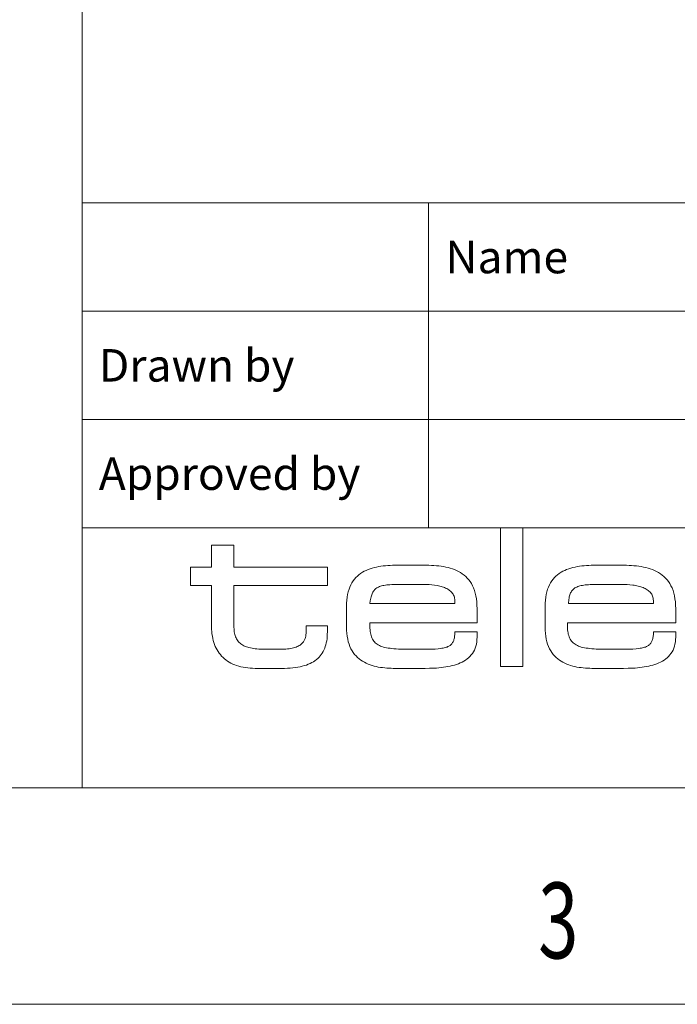
# Model space of a CAD drawing. Units: millimetres. Extents: x 0 to 841, y 0 to 594.
# Drawn here: x 658 to 688, y 0 to 45 of the extents above; entities that cross this region are included whole.
import ezdxf
from ezdxf.lldxf.tags import DXFTag

# ---------------------------------------------------------------- set-up
doc = ezdxf.new("R2010")
doc.units = ezdxf.units.MM
doc.header["$LTSCALE"] = 0.2
doc.layers.add('1', color=7, linetype='Continuous', true_color=0xffffff)
doc.layers.add('256', color=7, linetype='Continuous', true_color=0xffffff)
doc.styles.add('Arial Unicode MS', font='txt')
doc.styles.add('blockfont', font='simplex.shx')
tags = doc.linetypes.add('DASHDOT', pattern=[70, 31, -13, 13, -13]).pattern_tags.tags
tags[10:11] = [DXFTag(74, 4), DXFTag(75, 0), DXFTag(340, '0'), DXFTag(46, 0.0), DXFTag(50, 0.0), DXFTag(44, 0.0), DXFTag(45, 0.0)]
tags[8:9] = [DXFTag(74, 4), DXFTag(75, 0), DXFTag(340, '0'), DXFTag(46, 0.0), DXFTag(50, 0.0), DXFTag(44, 0.0), DXFTag(45, 0.0)]
tags[6:7] = [DXFTag(74, 4), DXFTag(75, 0), DXFTag(340, '0'), DXFTag(46, 0.0), DXFTag(50, 0.0), DXFTag(44, 0.0), DXFTag(45, 0.0)]
tags[4:5] = [DXFTag(74, 4), DXFTag(75, 0), DXFTag(340, '0'), DXFTag(46, 0.0), DXFTag(50, 0.0), DXFTag(44, 0.0), DXFTag(45, 0.0)]

# ---------------------------------------------------------------- blocks, each defined once
blk = doc.blocks.new('TabularNote4')
at = {"layer": '256', "color": 163, "linetype": 'Continuous', "lineweight": 18}
for p, q in [((661, 47), (661, 37)), ((661, 37), (677, 37)), ((661, 37), (661, 32)), ((677, 37), (690, 37)), ((677, 37), (677, 32)), ((661, 32), (677, 32)), ((661, 32), (661, 27)), ((677, 32), (690, 32)), ((677, 32), (677, 27)), ((661, 27), (677, 27)), ((661, 27), (661, 22)), ((677, 27), (690, 27)), ((677, 27), (677, 22)), ((661, 22), (677, 22)), ((661, 22), (661, 16)), ((677, 22), (690, 22)), ((661, 16), (661, 10)), ((661, 10), (677, 10)), ((677, 10), (690, 10))]:
    blk.add_line(p, q, dxfattribs=at)
at = {"layer": '1', "color": 1, "linetype": 'Continuous', "lineweight": 13, "char_height": 1.5, "attachment_point": 4, "line_spacing_factor": 1.069626, "style": 'Arial Unicode MS'}
for s, insert in [('\\W1.0000;Name', (677.775, 34.5)), ('\\W1.0000;\\H1.50;Drawn by\\H1.50;', (661.775, 29.5)), ('\\W1.0000;Approved by', (661.775, 24.5))]:
    blk.add_mtext(s, dxfattribs=dict(at, insert=insert))

msp = doc.modelspace()

# ---------------------------------------------------------------- linework, layer by layer
at = {"layer": '256', "color": 3, "linetype": 'Continuous', "lineweight": 18}
for p, q in [((680.314, 22), (680.314, 21.859)), ((680.463, 22), (680.314, 22)), ((680.314, 21.859), (680.314, 15.744)), ((681.197, 22), (680.463, 22)), ((681.342, 22), (681.197, 22)), ((681.342, 21.859), (681.342, 22)), ((681.342, 15.744), (681.342, 21.859)), ((666.98, 21.205), (666.98, 21.125)), ((666.983, 21.205), (666.98, 21.205)), ((666.98, 21.125), (666.98, 21.085)), ((666.98, 21.085), (666.98, 21.07)), ((666.98, 21.07), (666.98, 21.067)), ((666.98, 21.067), (666.98, 20.772)), ((666.999, 21.205), (666.983, 21.205)), ((667.041, 21.205), (666.999, 21.205)), ((667.128, 21.205), (667.041, 21.205)), ((667.138, 21.205), (667.128, 21.205)), ((667.167, 21.205), (667.138, 21.205)), ((667.218, 21.205), (667.167, 21.205)), ((667.305, 21.205), (667.218, 21.205)), ((667.438, 21.205), (667.305, 21.205)), ((667.621, 21.205), (667.438, 21.205)), ((667.863, 21.205), (667.621, 21.205)), ((667.866, 21.205), (667.863, 21.205)), ((667.882, 21.205), (667.866, 21.205)), ((667.924, 21.205), (667.882, 21.205)), ((668.011, 21.205), (667.924, 21.205)), ((668.011, 21.19), (668.011, 21.205)), ((668.011, 21.147), (668.011, 21.19)), ((668.011, 21.067), (668.011, 21.147)), ((668.011, 21.064), (668.011, 21.067)), ((668.011, 21.052), (668.011, 21.064)), ((668.011, 21.021), (668.011, 21.052)), ((668.011, 20.956), (668.011, 21.021)), ((668.011, 20.849), (668.011, 20.956)), ((666.98, 20.772), (666.98, 20.554)), ((666.98, 20.554), (666.98, 20.395)), ((668.011, 20.692), (668.011, 20.849)), ((668.011, 20.471), (668.011, 20.692)), ((668.011, 20.18), (668.011, 20.471)), ((666, 20.18), (666, 20.097)), ((666.003, 20.18), (666, 20.18)), ((666, 20.097), (666, 20.057)), ((666, 20.057), (666, 20.042)), ((666, 20.042), (666, 20.039)), ((666, 20.039), (666, 19.854)), ((666.019, 20.18), (666.003, 20.18)), ((666.061, 20.18), (666.019, 20.18)), ((666.148, 20.18), (666.061, 20.18)), ((666.161, 20.18), (666.148, 20.18)), ((666.19, 20.18), (666.161, 20.18)), ((666.251, 20.18), (666.19, 20.18)), ((666.351, 20.18), (666.251, 20.18)), ((666.5, 20.18), (666.351, 20.18)), ((666.706, 20.18), (666.5, 20.18)), ((666.98, 20.18), (666.706, 20.18)), ((666.98, 20.395), (666.98, 20.29)), ((666.98, 20.29), (666.98, 20.226)), ((666.98, 20.226), (666.98, 20.192)), ((666.98, 20.192), (666.98, 20.18)), ((668.018, 20.18), (668.011, 20.18)), ((668.037, 20.18), (668.018, 20.18)), ((668.076, 20.18), (668.037, 20.18)), ((668.14, 20.18), (668.076, 20.18)), ((668.237, 20.18), (668.14, 20.18)), ((668.372, 20.18), (668.237, 20.18)), ((668.55, 20.18), (668.372, 20.18)), ((668.778, 20.18), (668.55, 20.18)), ((669.062, 20.18), (668.778, 20.18)), ((669.41, 20.18), (669.062, 20.18)), ((669.829, 20.18), (669.41, 20.18)), ((670.322, 20.18), (669.829, 20.18)), ((670.899, 20.18), (670.322, 20.18)), ((671.563, 20.18), (670.899, 20.18)), ((672.324, 20.18), (671.563, 20.18)), ((672.324, 20.177), (672.324, 20.18)), ((672.324, 20.168), (672.324, 20.177)), ((672.324, 20.134), (672.324, 20.168)), ((672.324, 20.075), (672.324, 20.134)), ((672.324, 19.974), (672.324, 20.075)), ((674.113, 20.036), (674.026, 19.993)), ((674.203, 20.075), (674.113, 20.036)), ((674.297, 20.109), (674.203, 20.075)), ((674.393, 20.14), (674.297, 20.109)), ((674.493, 20.168), (674.393, 20.14)), ((674.593, 20.189), (674.493, 20.168)), ((674.696, 20.211), (674.593, 20.189)), ((674.799, 20.226), (674.696, 20.211)), ((674.906, 20.241), (674.799, 20.226)), ((675.012, 20.25), (674.906, 20.241)), ((675.122, 20.26), (675.012, 20.25)), ((675.228, 20.266), (675.122, 20.26)), ((675.338, 20.269), (675.228, 20.266)), ((675.45, 20.272), (675.338, 20.269)), ((675.56, 20.272), (675.45, 20.272)), ((675.563, 20.272), (675.56, 20.272)), ((675.579, 20.272), (675.563, 20.272)), ((675.625, 20.272), (675.579, 20.272)), ((675.712, 20.272), (675.625, 20.272)), ((675.86, 20.272), (675.712, 20.272)), ((676.076, 20.272), (675.86, 20.272)), ((676.379, 20.272), (676.076, 20.272)), ((676.785, 20.272), (676.379, 20.272)), ((676.901, 20.272), (676.785, 20.272)), ((677.014, 20.269), (676.901, 20.272)), ((677.13, 20.266), (677.014, 20.269)), ((677.243, 20.26), (677.13, 20.266)), ((677.355, 20.25), (677.243, 20.26)), ((677.465, 20.238), (677.355, 20.25)), ((677.578, 20.226), (677.465, 20.238)), ((677.684, 20.207), (677.578, 20.226)), ((677.791, 20.189), (677.684, 20.207)), ((677.897, 20.164), (677.791, 20.189)), ((678, 20.137), (677.897, 20.164)), ((678.1, 20.106), (678, 20.137)), ((678.197, 20.069), (678.1, 20.106)), ((678.29, 20.029), (678.197, 20.069)), ((678.384, 19.983), (678.29, 20.029)), ((683.28, 20.036), (683.193, 19.993)), ((683.37, 20.075), (683.28, 20.036)), ((683.463, 20.109), (683.37, 20.075)), ((683.56, 20.14), (683.463, 20.109)), ((683.66, 20.168), (683.56, 20.14)), ((683.76, 20.189), (683.66, 20.168)), ((683.863, 20.211), (683.76, 20.189)), ((683.966, 20.226), (683.863, 20.211)), ((684.073, 20.241), (683.966, 20.226)), ((684.179, 20.25), (684.073, 20.241)), ((684.289, 20.26), (684.179, 20.25)), ((684.395, 20.266), (684.289, 20.26)), ((684.504, 20.269), (684.395, 20.266)), ((684.617, 20.272), (684.504, 20.269)), ((684.727, 20.272), (684.617, 20.272)), ((684.73, 20.272), (684.727, 20.272)), ((684.746, 20.272), (684.73, 20.272)), ((684.788, 20.272), (684.746, 20.272)), ((684.875, 20.272), (684.788, 20.272)), ((685.014, 20.272), (684.875, 20.272)), ((685.223, 20.272), (685.014, 20.272)), ((685.513, 20.272), (685.223, 20.272)), ((685.903, 20.272), (685.513, 20.272)), ((686.019, 20.272), (685.903, 20.272)), ((686.132, 20.269), (686.019, 20.272)), ((686.248, 20.266), (686.132, 20.269)), ((686.361, 20.26), (686.248, 20.266)), ((686.477, 20.25), (686.361, 20.26)), ((686.59, 20.238), (686.477, 20.25)), ((686.699, 20.226), (686.59, 20.238)), ((686.809, 20.207), (686.699, 20.226)), ((686.919, 20.189), (686.809, 20.207)), ((687.025, 20.164), (686.919, 20.189)), ((687.131, 20.137), (687.025, 20.164)), ((687.231, 20.106), (687.131, 20.137)), ((687.331, 20.069), (687.231, 20.106)), ((687.428, 20.029), (687.331, 20.069)), ((687.521, 19.983), (687.428, 20.029)), ((666, 19.854), (666, 19.716)), ((666, 19.716), (666, 19.615)), ((666, 19.615), (666, 19.551)), ((666, 19.551), (666, 19.508)), ((672.324, 19.824), (672.324, 19.974)), ((672.324, 19.615), (672.324, 19.824)), ((672.324, 19.339), (672.324, 19.615)), ((673.517, 19.547), (673.459, 19.462)), ((673.575, 19.627), (673.517, 19.547)), ((673.639, 19.704), (673.575, 19.627)), ((673.71, 19.772), (673.639, 19.704)), ((673.784, 19.836), (673.71, 19.772)), ((673.861, 19.894), (673.784, 19.836)), ((673.942, 19.947), (673.861, 19.894)), ((674.026, 19.993), (673.942, 19.947)), ((678.471, 19.934), (678.384, 19.983)), ((678.554, 19.879), (678.471, 19.934)), ((678.635, 19.818), (678.554, 19.879)), ((678.712, 19.753), (678.635, 19.818)), ((678.783, 19.679), (678.712, 19.753)), ((678.851, 19.603), (678.783, 19.679)), ((678.915, 19.517), (678.851, 19.603)), ((682.683, 19.547), (682.625, 19.462)), ((682.741, 19.627), (682.683, 19.547)), ((682.809, 19.704), (682.741, 19.627)), ((682.877, 19.772), (682.809, 19.704)), ((682.951, 19.836), (682.877, 19.772)), ((683.028, 19.894), (682.951, 19.836)), ((683.109, 19.947), (683.028, 19.894)), ((683.193, 19.993), (683.109, 19.947)), ((687.612, 19.934), (687.521, 19.983)), ((687.699, 19.879), (687.612, 19.934)), ((687.782, 19.818), (687.699, 19.879)), ((687.86, 19.753), (687.782, 19.818)), ((687.934, 19.679), (687.86, 19.753)), ((688.005, 19.603), (687.934, 19.679)), ((688.069, 19.517), (688.005, 19.603)), ((666, 19.508), (666, 19.489)), ((666, 19.489), (666, 19.48)), ((666, 19.48), (666, 19.397)), ((666, 19.397), (666, 19.357)), ((666, 19.357), (666, 19.342)), ((666, 19.342), (666, 19.339)), ((666, 19.339), (666.084, 19.339)), ((666.084, 19.339), (666.129, 19.339)), ((666.129, 19.339), (666.145, 19.339)), ((666.145, 19.339), (666.148, 19.339)), ((666.148, 19.339), (666.422, 19.339)), ((666.422, 19.339), (666.629, 19.339)), ((666.629, 19.339), (666.777, 19.339)), ((666.777, 19.339), (666.877, 19.339)), ((666.877, 19.339), (666.938, 19.339)), ((666.938, 19.339), (666.967, 19.339)), ((666.967, 19.339), (666.98, 19.339)), ((666.98, 19.339), (666.98, 18.706)), ((668.011, 19.339), (672.324, 19.339)), ((668.011, 19.336), (668.011, 19.339)), ((668.011, 19.311), (668.011, 19.336)), ((668.011, 19.241), (668.011, 19.311)), ((668.011, 19.105), (668.011, 19.241)), ((668.011, 18.884), (668.011, 19.105)), ((673.323, 19.161), (673.288, 19.044)), ((673.362, 19.265), (673.323, 19.161)), ((673.407, 19.366), (673.362, 19.265)), ((673.459, 19.462), (673.407, 19.366)), ((674.451, 19.072), (674.477, 19.109)), ((674.477, 19.109), (674.506, 19.139)), ((674.506, 19.139), (674.535, 19.17)), ((674.535, 19.17), (674.567, 19.198)), ((674.567, 19.198), (674.603, 19.222)), ((674.603, 19.222), (674.641, 19.247)), ((674.641, 19.247), (674.683, 19.265)), ((674.683, 19.265), (674.728, 19.283)), ((674.728, 19.283), (674.774, 19.302)), ((674.774, 19.302), (674.825, 19.317)), ((674.825, 19.317), (674.88, 19.33)), ((674.88, 19.33), (674.938, 19.342)), ((674.938, 19.342), (675.002, 19.351)), ((675.002, 19.351), (675.067, 19.36)), ((675.067, 19.36), (675.138, 19.366)), ((675.138, 19.366), (675.212, 19.373)), ((675.212, 19.373), (675.293, 19.379)), ((675.293, 19.379), (675.467, 19.385)), ((675.467, 19.385), (675.657, 19.385)), ((675.657, 19.385), (676.031, 19.385)), ((676.031, 19.385), (676.308, 19.385)), ((676.308, 19.385), (676.511, 19.385)), ((676.511, 19.385), (676.643, 19.385)), ((676.643, 19.385), (676.727, 19.385)), ((676.727, 19.385), (676.769, 19.385)), ((676.769, 19.385), (676.782, 19.385)), ((676.782, 19.385), (676.785, 19.385)), ((676.785, 19.385), (676.907, 19.385)), ((676.907, 19.385), (677.03, 19.379)), ((677.03, 19.379), (677.152, 19.369)), ((677.152, 19.369), (677.275, 19.354)), ((677.275, 19.354), (677.397, 19.336)), ((677.397, 19.336), (677.513, 19.308)), ((677.513, 19.308), (677.571, 19.296)), ((677.571, 19.296), (677.629, 19.277)), ((677.629, 19.277), (677.681, 19.259)), ((677.681, 19.259), (677.736, 19.241)), ((677.736, 19.241), (677.784, 19.219)), ((677.784, 19.219), (677.836, 19.194)), ((677.836, 19.194), (677.881, 19.17)), ((677.881, 19.17), (677.926, 19.142)), ((677.926, 19.142), (677.968, 19.112)), ((677.968, 19.112), (678.006, 19.081)), ((678.973, 19.425), (678.915, 19.517)), ((679.025, 19.326), (678.973, 19.425)), ((679.073, 19.222), (679.025, 19.326)), ((679.115, 19.109), (679.073, 19.222)), ((679.151, 18.989), (679.115, 19.109)), ((682.49, 19.161), (682.455, 19.044)), ((682.529, 19.265), (682.49, 19.161)), ((682.577, 19.366), (682.529, 19.265)), ((682.625, 19.462), (682.577, 19.366)), ((683.599, 19.072), (683.625, 19.109)), ((683.625, 19.109), (683.65, 19.139)), ((683.65, 19.139), (683.683, 19.17)), ((683.683, 19.17), (683.715, 19.198)), ((683.715, 19.198), (683.753, 19.222)), ((683.753, 19.222), (683.792, 19.247)), ((683.792, 19.247), (683.834, 19.265)), ((683.834, 19.265), (683.879, 19.283)), ((683.879, 19.283), (683.928, 19.302)), ((683.928, 19.302), (683.982, 19.317)), ((683.982, 19.317), (684.037, 19.33)), ((684.037, 19.33), (684.098, 19.342)), ((684.098, 19.342), (684.163, 19.351)), ((684.163, 19.351), (684.23, 19.36)), ((684.23, 19.36), (684.301, 19.366)), ((684.301, 19.366), (684.379, 19.373)), ((684.379, 19.373), (684.459, 19.379)), ((684.459, 19.379), (684.633, 19.385)), ((684.633, 19.385), (684.824, 19.385)), ((684.824, 19.385), (685.181, 19.385)), ((685.181, 19.385), (685.449, 19.385)), ((685.449, 19.385), (685.639, 19.385)), ((685.639, 19.385), (685.768, 19.385)), ((685.768, 19.385), (685.845, 19.385)), ((685.845, 19.385), (685.887, 19.385)), ((685.887, 19.385), (685.9, 19.385)), ((685.9, 19.385), (685.903, 19.385)), ((685.903, 19.385), (686.032, 19.385)), ((686.032, 19.385), (686.164, 19.379)), ((686.164, 19.379), (686.293, 19.369)), ((686.293, 19.369), (686.422, 19.354)), ((686.422, 19.354), (686.487, 19.345)), ((686.487, 19.345), (686.548, 19.336)), ((686.548, 19.336), (686.609, 19.323)), ((686.609, 19.323), (686.67, 19.308)), ((686.67, 19.308), (686.728, 19.296)), ((686.728, 19.296), (686.787, 19.277)), ((686.787, 19.277), (686.841, 19.259)), ((686.841, 19.259), (686.896, 19.241)), ((686.896, 19.241), (686.948, 19.219)), ((686.948, 19.219), (686.996, 19.194)), ((686.996, 19.194), (687.044, 19.17)), ((687.044, 19.17), (687.089, 19.142)), ((687.089, 19.142), (687.131, 19.112)), ((687.131, 19.112), (687.17, 19.081)), ((688.131, 19.425), (688.069, 19.517)), ((688.185, 19.326), (688.131, 19.425)), ((688.234, 19.222), (688.185, 19.326)), ((688.279, 19.109), (688.234, 19.222)), ((688.314, 18.989), (688.279, 19.109)), ((666.98, 18.706), (666.98, 18.234)), ((668.011, 18.55), (668.011, 18.884)), ((673.22, 18.657), (673.21, 18.513)), ((673.236, 18.795), (673.22, 18.657)), ((673.259, 18.924), (673.236, 18.795)), ((673.288, 19.044), (673.259, 18.924)), ((674.303, 18.633), (674.329, 18.752)), ((674.329, 18.752), (674.342, 18.805)), ((674.342, 18.805), (674.355, 18.857)), ((674.355, 18.857), (674.371, 18.906)), ((674.371, 18.906), (674.39, 18.952)), ((674.39, 18.952), (674.409, 18.995)), ((674.409, 18.995), (674.429, 19.035)), ((674.429, 19.035), (674.451, 19.072)), ((678.006, 19.081), (678.042, 19.047)), ((678.042, 19.047), (678.074, 19.01)), ((678.074, 19.01), (678.103, 18.973)), ((678.103, 18.973), (678.129, 18.934)), ((678.129, 18.934), (678.152, 18.891)), ((678.152, 18.891), (678.171, 18.845)), ((678.171, 18.845), (678.187, 18.798)), ((678.187, 18.798), (678.197, 18.746)), ((678.197, 18.746), (678.203, 18.694)), ((678.203, 18.694), (678.206, 18.639)), ((678.206, 18.639), (678.206, 18.498)), ((679.18, 18.86), (679.151, 18.989)), ((679.206, 18.725), (679.18, 18.86)), ((679.222, 18.581), (679.206, 18.725)), ((682.387, 18.657), (682.377, 18.513)), ((682.403, 18.795), (682.387, 18.657)), ((682.425, 18.924), (682.403, 18.795)), ((682.455, 19.044), (682.425, 18.924)), ((683.463, 18.633), (683.47, 18.694)), ((683.47, 18.694), (683.479, 18.752)), ((683.479, 18.752), (683.492, 18.805)), ((683.492, 18.805), (683.505, 18.857)), ((683.505, 18.857), (683.518, 18.906)), ((683.518, 18.906), (683.534, 18.952)), ((683.534, 18.952), (683.554, 18.995)), ((683.554, 18.995), (683.576, 19.035)), ((683.576, 19.035), (683.599, 19.072)), ((687.17, 19.081), (687.206, 19.047)), ((687.206, 19.047), (687.241, 19.01)), ((687.241, 19.01), (687.27, 18.973)), ((687.27, 18.973), (687.296, 18.934)), ((687.296, 18.934), (687.318, 18.891)), ((687.318, 18.891), (687.338, 18.845)), ((687.338, 18.845), (687.354, 18.798)), ((687.354, 18.798), (687.363, 18.746)), ((687.363, 18.746), (687.37, 18.694)), ((687.37, 18.694), (687.373, 18.639)), ((687.373, 18.639), (687.373, 18.498)), ((688.347, 18.86), (688.314, 18.989)), ((688.369, 18.725), (688.347, 18.86)), ((688.388, 18.581), (688.369, 18.725)), ((666.98, 18.234), (666.98, 17.893)), ((668.011, 18.089), (668.011, 18.55)), ((673.21, 18.513), (673.207, 18.359)), ((673.207, 18.359), (673.207, 18.049)), ((674.284, 18.498), (674.303, 18.633)), ((674.287, 18.498), (674.284, 18.498)), ((674.293, 18.498), (674.287, 18.498)), ((674.309, 18.498), (674.293, 18.498)), ((674.345, 18.498), (674.309, 18.498)), ((674.403, 18.498), (674.345, 18.498)), ((674.49, 18.498), (674.403, 18.498)), ((674.612, 18.498), (674.49, 18.498)), ((674.774, 18.498), (674.612, 18.498)), ((674.983, 18.498), (674.774, 18.498)), ((675.241, 18.498), (674.983, 18.498)), ((675.56, 18.498), (675.241, 18.498)), ((675.94, 18.498), (675.56, 18.498)), ((676.388, 18.498), (675.94, 18.498)), ((676.911, 18.498), (676.388, 18.498)), ((677.517, 18.498), (676.911, 18.498)), ((678.206, 18.498), (677.517, 18.498)), ((679.231, 18.427), (679.222, 18.581)), ((679.235, 18.264), (679.231, 18.427)), ((679.235, 18.258), (679.235, 18.264)), ((679.235, 18.237), (679.235, 18.258)), ((679.235, 18.2), (679.235, 18.237)), ((679.235, 18.138), (679.235, 18.2)), ((682.377, 18.513), (682.374, 18.359)), ((682.374, 18.359), (682.374, 18.049)), ((683.45, 18.498), (683.457, 18.568)), ((683.454, 18.498), (683.45, 18.498)), ((683.46, 18.498), (683.454, 18.498)), ((683.457, 18.568), (683.463, 18.633)), ((683.476, 18.498), (683.46, 18.498)), ((683.512, 18.498), (683.476, 18.498)), ((683.573, 18.498), (683.512, 18.498)), ((683.66, 18.498), (683.573, 18.498)), ((683.779, 18.498), (683.66, 18.498)), ((683.944, 18.498), (683.779, 18.498)), ((684.15, 18.498), (683.944, 18.498)), ((684.408, 18.498), (684.15, 18.498)), ((684.727, 18.498), (684.408, 18.498)), ((685.107, 18.498), (684.727, 18.498)), ((685.555, 18.498), (685.107, 18.498)), ((686.081, 18.498), (685.555, 18.498)), ((686.683, 18.498), (686.081, 18.498)), ((687.373, 18.498), (686.683, 18.498)), ((688.398, 18.427), (688.388, 18.581)), ((688.405, 18.264), (688.398, 18.427)), ((688.405, 18.258), (688.405, 18.264)), ((688.405, 18.237), (688.405, 18.258)), ((688.405, 18.2), (688.405, 18.237)), ((688.405, 18.138), (688.405, 18.2)), ((666.98, 17.893), (666.98, 17.663)), ((668.011, 17.472), (668.011, 18.089)), ((673.207, 18.049), (673.207, 17.819)), ((673.207, 17.819), (673.207, 17.653)), ((679.235, 18.049), (679.235, 18.138)), ((679.235, 17.921), (679.235, 18.049)), ((679.235, 17.752), (679.235, 17.921)), ((679.235, 17.749), (679.235, 17.752)), ((679.235, 17.733), (679.235, 17.749)), ((679.235, 17.693), (679.235, 17.733)), ((682.374, 18.049), (682.374, 17.819)), ((682.374, 17.819), (682.374, 17.653)), ((688.405, 18.049), (688.405, 18.138)), ((688.405, 17.921), (688.405, 18.049)), ((688.405, 17.752), (688.405, 17.921)), ((688.405, 17.749), (688.405, 17.752)), ((688.405, 17.733), (688.405, 17.749)), ((688.405, 17.693), (688.405, 17.733)), ((666.98, 17.663), (666.98, 17.525)), ((666.98, 17.525), (666.98, 17.454)), ((666.98, 17.454), (666.98, 17.429)), ((666.98, 17.429), (666.98, 17.426)), ((666.98, 17.426), (666.983, 17.313)), ((666.983, 17.313), (666.99, 17.202)), ((668.011, 17.399), (668.011, 17.472)), ((668.015, 17.328), (668.011, 17.399)), ((668.021, 17.261), (668.015, 17.328)), ((671.344, 17.472), (671.344, 17.389)), ((671.347, 17.472), (671.344, 17.472)), ((671.344, 17.389), (671.344, 17.35)), ((671.344, 17.35), (671.344, 17.334)), ((671.344, 17.334), (671.344, 17.331)), ((671.344, 17.331), (671.344, 17.251)), ((671.36, 17.472), (671.347, 17.472)), ((671.405, 17.472), (671.36, 17.472)), ((671.489, 17.472), (671.405, 17.472)), ((671.492, 17.472), (671.489, 17.472)), ((671.502, 17.472), (671.492, 17.472)), ((671.528, 17.472), (671.502, 17.472)), ((671.576, 17.472), (671.528, 17.472)), ((671.657, 17.472), (671.576, 17.472)), ((671.779, 17.472), (671.657, 17.472)), ((671.95, 17.472), (671.779, 17.472)), ((672.176, 17.472), (671.95, 17.472)), ((672.179, 17.472), (672.176, 17.472)), ((672.195, 17.472), (672.179, 17.472)), ((672.24, 17.472), (672.195, 17.472)), ((672.324, 17.472), (672.24, 17.472)), ((672.324, 17.469), (672.324, 17.472)), ((672.324, 17.454), (672.324, 17.469)), ((672.324, 17.411), (672.324, 17.454)), ((672.324, 17.331), (672.324, 17.411)), ((672.324, 17.328), (672.324, 17.331)), ((672.324, 17.313), (672.324, 17.328)), ((672.324, 17.273), (672.324, 17.313)), ((673.207, 17.653), (673.207, 17.543)), ((673.207, 17.543), (673.207, 17.475)), ((673.207, 17.475), (673.207, 17.439)), ((673.207, 17.439), (673.207, 17.426)), ((673.207, 17.426), (673.21, 17.273)), ((674.284, 17.61), (675.131, 17.61)), ((674.284, 17.601), (674.284, 17.61)), ((674.284, 17.574), (674.284, 17.601)), ((674.284, 17.518), (674.284, 17.574)), ((674.287, 17.436), (674.284, 17.518)), ((674.29, 17.359), (674.287, 17.436)), ((674.293, 17.285), (674.29, 17.359)), ((674.303, 17.214), (674.293, 17.285)), ((675.131, 17.61), (675.869, 17.61)), ((675.869, 17.61), (676.511, 17.61)), ((676.511, 17.61), (677.062, 17.61)), ((677.062, 17.61), (677.526, 17.61)), ((677.526, 17.61), (677.916, 17.61)), ((677.916, 17.61), (678.235, 17.61)), ((678.235, 17.61), (678.49, 17.61)), ((678.49, 17.61), (678.687, 17.61)), ((678.687, 17.61), (678.835, 17.61)), ((678.835, 17.61), (678.941, 17.61)), ((678.941, 17.61), (679.015, 17.61)), ((679.015, 17.61), (679.057, 17.61)), ((679.057, 17.61), (679.08, 17.61)), ((679.08, 17.61), (679.086, 17.61)), ((679.086, 17.61), (679.089, 17.61)), ((679.089, 17.61), (679.173, 17.61)), ((679.173, 17.61), (679.218, 17.61)), ((679.218, 17.61), (679.235, 17.61)), ((679.235, 17.61), (679.235, 17.693)), ((682.374, 17.653), (682.374, 17.543)), ((682.374, 17.543), (682.374, 17.475)), ((682.374, 17.475), (682.374, 17.439)), ((682.374, 17.439), (682.374, 17.426)), ((682.374, 17.426), (682.377, 17.273)), ((683.402, 17.61), (684.256, 17.61)), ((683.402, 17.601), (683.402, 17.61)), ((683.402, 17.574), (683.402, 17.601)), ((683.402, 17.518), (683.402, 17.574)), ((683.405, 17.436), (683.402, 17.518)), ((683.409, 17.359), (683.405, 17.436)), ((683.415, 17.285), (683.409, 17.359)), ((683.421, 17.214), (683.415, 17.285)), ((684.256, 17.61), (685.004, 17.61)), ((685.004, 17.61), (685.652, 17.61)), ((685.652, 17.61), (686.21, 17.61)), ((686.21, 17.61), (686.68, 17.61)), ((686.68, 17.61), (687.07, 17.61)), ((687.07, 17.61), (687.392, 17.61)), ((687.392, 17.61), (687.65, 17.61)), ((687.65, 17.61), (687.85, 17.61)), ((687.85, 17.61), (688.002, 17.61)), ((688.002, 17.61), (688.108, 17.61)), ((688.108, 17.61), (688.179, 17.61)), ((688.179, 17.61), (688.224, 17.61)), ((688.224, 17.61), (688.247, 17.61)), ((688.247, 17.61), (688.256, 17.61)), ((688.256, 17.61), (688.34, 17.61)), ((688.34, 17.61), (688.385, 17.61)), ((688.385, 17.61), (688.401, 17.61)), ((688.401, 17.61), (688.405, 17.61)), ((688.405, 17.61), (688.405, 17.693)), ((666.99, 17.202), (666.999, 17.098)), ((666.999, 17.098), (667.015, 16.993)), ((667.015, 16.993), (667.035, 16.895)), ((667.035, 16.895), (667.057, 16.797)), ((668.027, 17.196), (668.021, 17.261)), ((668.04, 17.135), (668.027, 17.196)), ((668.053, 17.076), (668.04, 17.135)), ((668.069, 17.021), (668.053, 17.076)), ((668.089, 16.969), (668.069, 17.021)), ((668.108, 16.92), (668.089, 16.969)), ((668.131, 16.871), (668.108, 16.92)), ((668.16, 16.825), (668.131, 16.871)), ((668.189, 16.782), (668.16, 16.825)), ((671.273, 16.831), (671.257, 16.797)), ((671.289, 16.861), (671.273, 16.831)), ((671.302, 16.895), (671.289, 16.861)), ((671.312, 16.929), (671.302, 16.895)), ((671.328, 16.997), (671.312, 16.929)), ((671.338, 17.064), (671.328, 16.997)), ((671.341, 17.129), (671.338, 17.064)), ((671.344, 17.19), (671.341, 17.129)), ((671.344, 17.251), (671.344, 17.208)), ((671.344, 17.208), (671.344, 17.193)), ((671.344, 17.193), (671.344, 17.19)), ((672.295, 16.785), (672.308, 16.88)), ((672.308, 16.88), (672.317, 16.981)), ((672.317, 16.981), (672.321, 17.082)), ((672.321, 17.082), (672.324, 17.19)), ((672.324, 17.19), (672.324, 17.273)), ((673.21, 17.273), (673.22, 17.125)), ((673.22, 17.125), (673.236, 16.99)), ((673.236, 16.99), (673.262, 16.861)), ((673.262, 16.861), (673.291, 16.739)), ((674.313, 17.15), (674.303, 17.214)), ((674.326, 17.086), (674.313, 17.15)), ((674.342, 17.024), (674.326, 17.086)), ((674.358, 16.969), (674.342, 17.024)), ((674.38, 16.917), (674.358, 16.969)), ((674.406, 16.865), (674.38, 16.917)), ((674.432, 16.818), (674.406, 16.865)), ((678.168, 16.837), (678.155, 16.8)), ((678.177, 16.877), (678.168, 16.837)), ((678.187, 16.917), (678.177, 16.877)), ((678.193, 16.96), (678.187, 16.917)), ((678.2, 17.006), (678.193, 16.96)), ((678.206, 17.052), (678.2, 17.006)), ((678.206, 17.19), (678.206, 17.11)), ((678.21, 17.19), (678.206, 17.19)), ((678.206, 17.11), (678.206, 17.07)), ((678.206, 17.07), (678.206, 17.055)), ((678.206, 17.055), (678.206, 17.052)), ((678.226, 17.19), (678.21, 17.19)), ((678.268, 17.19), (678.226, 17.19)), ((678.355, 17.19), (678.268, 17.19)), ((678.364, 17.19), (678.355, 17.19)), ((678.393, 17.19), (678.364, 17.19)), ((678.445, 17.19), (678.393, 17.19)), ((678.532, 17.19), (678.445, 17.19)), ((678.664, 17.19), (678.532, 17.19)), ((678.848, 17.19), (678.664, 17.19)), ((679.089, 17.19), (678.848, 17.19)), ((679.093, 17.19), (679.089, 17.19)), ((679.109, 17.19), (679.093, 17.19)), ((679.151, 17.19), (679.109, 17.19)), ((679.235, 17.19), (679.151, 17.19)), ((679.222, 16.733), (679.231, 16.843)), ((679.231, 16.843), (679.235, 16.957)), ((679.235, 17.175), (679.235, 17.19)), ((679.235, 17.132), (679.235, 17.175)), ((679.235, 17.052), (679.235, 17.132)), ((679.235, 17.049), (679.235, 17.052)), ((679.235, 17.04), (679.235, 17.049)), ((679.235, 17.012), (679.235, 17.04)), ((679.235, 16.957), (679.235, 17.012)), ((682.377, 17.273), (682.387, 17.125)), ((682.387, 17.125), (682.403, 16.99)), ((682.403, 16.99), (682.429, 16.861)), ((682.429, 16.861), (682.458, 16.739)), ((683.434, 17.15), (683.421, 17.214)), ((683.447, 17.086), (683.434, 17.15)), ((683.463, 17.024), (683.447, 17.086)), ((683.483, 16.969), (683.463, 17.024)), ((683.505, 16.917), (683.483, 16.969)), ((683.534, 16.865), (683.505, 16.917)), ((683.563, 16.818), (683.534, 16.865)), ((687.334, 16.837), (687.322, 16.8)), ((687.344, 16.877), (687.334, 16.837)), ((687.354, 16.917), (687.344, 16.877)), ((687.363, 16.96), (687.354, 16.917)), ((687.37, 17.006), (687.363, 16.96)), ((687.373, 17.052), (687.37, 17.006)), ((687.373, 17.19), (687.373, 17.11)), ((687.376, 17.19), (687.373, 17.19)), ((687.373, 17.11), (687.373, 17.07)), ((687.373, 17.07), (687.373, 17.055)), ((687.373, 17.055), (687.373, 17.052)), ((687.392, 17.19), (687.376, 17.19)), ((687.434, 17.19), (687.392, 17.19)), ((687.521, 17.19), (687.434, 17.19)), ((687.531, 17.19), (687.521, 17.19)), ((687.56, 17.19), (687.531, 17.19)), ((687.612, 17.19), (687.56, 17.19)), ((687.699, 17.19), (687.612, 17.19)), ((687.831, 17.19), (687.699, 17.19)), ((688.015, 17.19), (687.831, 17.19)), ((688.256, 17.19), (688.015, 17.19)), ((688.26, 17.19), (688.256, 17.19)), ((688.276, 17.19), (688.26, 17.19)), ((688.318, 17.19), (688.276, 17.19)), ((688.405, 17.19), (688.318, 17.19)), ((688.388, 16.733), (688.398, 16.843)), ((688.398, 16.843), (688.405, 16.957)), ((688.405, 17.175), (688.405, 17.19)), ((688.405, 17.132), (688.405, 17.175)), ((688.405, 17.052), (688.405, 17.132)), ((688.405, 17.049), (688.405, 17.052)), ((688.405, 17.04), (688.405, 17.049)), ((688.405, 17.012), (688.405, 17.04)), ((688.405, 16.957), (688.405, 17.012)), ((667.057, 16.797), (667.083, 16.705)), ((667.083, 16.705), (667.115, 16.613)), ((667.115, 16.613), (667.151, 16.527)), ((667.151, 16.527), (667.189, 16.444)), ((667.189, 16.444), (667.234, 16.361)), ((668.221, 16.742), (668.189, 16.782)), ((668.256, 16.705), (668.221, 16.742)), ((668.295, 16.671), (668.256, 16.705)), ((668.334, 16.637), (668.295, 16.671)), ((668.379, 16.607), (668.334, 16.637)), ((668.427, 16.579), (668.379, 16.607)), ((668.475, 16.551), (668.427, 16.579)), ((668.53, 16.527), (668.475, 16.551)), ((668.585, 16.505), (668.53, 16.527)), ((668.646, 16.487), (668.585, 16.505)), ((668.707, 16.469), (668.646, 16.487)), ((668.775, 16.453), (668.707, 16.469)), ((668.846, 16.441), (668.775, 16.453)), ((668.917, 16.429), (668.846, 16.441)), ((668.994, 16.419), (668.917, 16.429)), ((669.075, 16.41), (668.994, 16.419)), ((669.159, 16.404), (669.075, 16.41)), ((669.246, 16.401), (669.159, 16.404)), ((669.336, 16.398), (669.246, 16.401)), ((669.433, 16.398), (669.336, 16.398)), ((669.436, 16.398), (669.433, 16.398)), ((669.462, 16.398), (669.436, 16.398)), ((669.536, 16.398), (669.462, 16.398)), ((669.678, 16.398), (669.536, 16.398)), ((669.684, 16.398), (669.678, 16.398)), ((669.703, 16.398), (669.684, 16.398)), ((669.745, 16.398), (669.703, 16.398)), ((669.81, 16.398), (669.745, 16.398)), ((669.903, 16.398), (669.81, 16.398)), ((670.039, 16.398), (669.903, 16.398)), ((670.216, 16.398), (670.039, 16.398)), ((670.309, 16.398), (670.216, 16.398)), ((670.4, 16.404), (670.309, 16.398)), ((670.48, 16.41), (670.4, 16.404)), ((670.561, 16.419), (670.48, 16.41)), ((670.632, 16.429), (670.561, 16.419)), ((670.703, 16.444), (670.632, 16.429)), ((670.767, 16.459), (670.703, 16.444)), ((670.825, 16.475), (670.767, 16.459)), ((670.883, 16.496), (670.825, 16.475)), ((670.935, 16.515), (670.883, 16.496)), ((670.98, 16.539), (670.935, 16.515)), ((671.025, 16.564), (670.98, 16.539)), ((671.064, 16.588), (671.025, 16.564)), ((671.102, 16.616), (671.064, 16.588)), ((671.135, 16.644), (671.102, 16.616)), ((671.167, 16.671), (671.135, 16.644)), ((671.193, 16.702), (671.167, 16.671)), ((671.218, 16.733), (671.193, 16.702)), ((671.238, 16.763), (671.218, 16.733)), ((671.257, 16.797), (671.238, 16.763)), ((672.169, 16.358), (672.201, 16.438)), ((672.201, 16.438), (672.23, 16.518)), ((672.23, 16.518), (672.256, 16.604)), ((672.256, 16.604), (672.276, 16.693)), ((672.276, 16.693), (672.295, 16.785)), ((673.291, 16.739), (673.326, 16.625)), ((673.326, 16.625), (673.368, 16.518)), ((673.368, 16.518), (673.413, 16.416)), ((673.413, 16.416), (673.465, 16.324)), ((674.464, 16.772), (674.432, 16.818)), ((674.496, 16.733), (674.464, 16.772)), ((674.535, 16.693), (674.496, 16.733)), ((674.577, 16.659), (674.535, 16.693)), ((674.622, 16.625), (674.577, 16.659)), ((674.67, 16.594), (674.622, 16.625)), ((674.725, 16.567), (674.67, 16.594)), ((674.78, 16.542), (674.725, 16.567)), ((674.841, 16.518), (674.78, 16.542)), ((674.909, 16.496), (674.841, 16.518)), ((674.98, 16.478), (674.909, 16.496)), ((675.054, 16.462), (674.98, 16.478)), ((675.131, 16.447), (675.054, 16.462)), ((675.218, 16.435), (675.131, 16.447)), ((675.305, 16.426), (675.218, 16.435)), ((675.399, 16.416), (675.305, 16.426)), ((675.499, 16.41), (675.399, 16.416)), ((675.605, 16.404), (675.499, 16.41)), ((675.715, 16.401), (675.605, 16.404)), ((675.831, 16.398), (675.715, 16.401)), ((675.95, 16.398), (675.831, 16.398)), ((675.953, 16.398), (675.95, 16.398)), ((675.966, 16.398), (675.953, 16.398)), ((676.005, 16.398), (675.966, 16.398)), ((676.079, 16.398), (676.005, 16.398)), ((676.201, 16.398), (676.079, 16.398)), ((676.385, 16.398), (676.201, 16.398)), ((676.64, 16.398), (676.385, 16.398)), ((676.981, 16.398), (676.64, 16.398)), ((677.149, 16.401), (676.981, 16.398)), ((677.297, 16.404), (677.149, 16.401)), ((677.436, 16.413), (677.297, 16.404)), ((677.558, 16.429), (677.436, 16.413)), ((677.613, 16.435), (677.558, 16.429)), ((677.668, 16.447), (677.613, 16.435)), ((677.72, 16.456), (677.668, 16.447)), ((677.765, 16.469), (677.72, 16.456)), ((677.81, 16.484), (677.765, 16.469)), ((677.852, 16.496), (677.81, 16.484)), ((677.887, 16.515), (677.852, 16.496)), ((677.926, 16.533), (677.887, 16.515)), ((677.958, 16.551), (677.926, 16.533)), ((677.987, 16.573), (677.958, 16.551)), ((678.016, 16.594), (677.987, 16.573)), ((678.042, 16.619), (678.016, 16.594)), ((678.068, 16.644), (678.042, 16.619)), ((678.087, 16.671), (678.068, 16.644)), ((678.106, 16.702), (678.087, 16.671)), ((678.126, 16.733), (678.106, 16.702)), ((678.142, 16.766), (678.126, 16.733)), ((678.155, 16.8), (678.142, 16.766)), ((679.112, 16.355), (679.147, 16.441)), ((679.147, 16.441), (679.18, 16.533)), ((679.18, 16.533), (679.202, 16.631)), ((679.202, 16.631), (679.222, 16.733)), ((682.458, 16.739), (682.493, 16.625)), ((682.493, 16.625), (682.535, 16.518)), ((682.535, 16.518), (682.58, 16.416)), ((682.58, 16.416), (682.632, 16.324)), ((683.596, 16.772), (683.563, 16.818)), ((683.631, 16.733), (683.596, 16.772)), ((683.67, 16.693), (683.631, 16.733)), ((683.712, 16.659), (683.67, 16.693)), ((683.757, 16.625), (683.712, 16.659)), ((683.808, 16.594), (683.757, 16.625)), ((683.863, 16.567), (683.808, 16.594)), ((683.921, 16.542), (683.863, 16.567)), ((683.982, 16.518), (683.921, 16.542)), ((684.047, 16.496), (683.982, 16.518)), ((684.118, 16.478), (684.047, 16.496)), ((684.192, 16.462), (684.118, 16.478)), ((684.272, 16.447), (684.192, 16.462)), ((684.356, 16.435), (684.272, 16.447)), ((684.443, 16.426), (684.356, 16.435)), ((684.533, 16.416), (684.443, 16.426)), ((684.633, 16.41), (684.533, 16.416)), ((684.733, 16.404), (684.633, 16.41)), ((684.84, 16.401), (684.733, 16.404)), ((684.952, 16.398), (684.84, 16.401)), ((685.069, 16.398), (684.952, 16.398)), ((685.072, 16.398), (685.069, 16.398)), ((685.085, 16.398), (685.072, 16.398)), ((685.123, 16.398), (685.085, 16.398)), ((685.197, 16.398), (685.123, 16.398)), ((685.32, 16.398), (685.197, 16.398)), ((685.504, 16.398), (685.32, 16.398)), ((685.758, 16.398), (685.504, 16.398)), ((686.1, 16.398), (685.758, 16.398)), ((686.274, 16.401), (686.1, 16.398)), ((686.432, 16.404), (686.274, 16.401)), ((686.577, 16.413), (686.432, 16.404)), ((686.706, 16.429), (686.577, 16.413)), ((686.764, 16.435), (686.706, 16.429)), ((686.819, 16.447), (686.764, 16.435)), ((686.87, 16.456), (686.819, 16.447)), ((686.919, 16.469), (686.87, 16.456)), ((686.967, 16.484), (686.919, 16.469)), ((687.009, 16.496), (686.967, 16.484)), ((687.048, 16.515), (687.009, 16.496)), ((687.086, 16.533), (687.048, 16.515)), ((687.118, 16.551), (687.086, 16.533)), ((687.151, 16.573), (687.118, 16.551)), ((687.18, 16.594), (687.151, 16.573)), ((687.209, 16.619), (687.18, 16.594)), ((687.231, 16.644), (687.209, 16.619)), ((687.254, 16.671), (687.231, 16.644)), ((687.273, 16.702), (687.254, 16.671)), ((687.293, 16.733), (687.273, 16.702)), ((687.309, 16.766), (687.293, 16.733)), ((687.322, 16.8), (687.309, 16.766)), ((688.279, 16.355), (688.314, 16.441)), ((688.314, 16.441), (688.347, 16.533)), ((688.347, 16.533), (688.369, 16.631)), ((688.369, 16.631), (688.388, 16.733)), ((667.234, 16.361), (667.28, 16.284)), ((667.28, 16.284), (667.331, 16.211)), ((667.331, 16.211), (667.386, 16.143)), ((667.386, 16.143), (667.444, 16.076)), ((667.444, 16.076), (667.508, 16.011)), ((667.508, 16.011), (667.573, 15.953)), ((667.573, 15.953), (667.644, 15.898)), ((671.753, 15.864), (671.821, 15.913)), ((671.821, 15.913), (671.882, 15.965)), ((671.882, 15.965), (671.94, 16.023)), ((671.94, 16.023), (671.995, 16.082)), ((671.995, 16.082), (672.044, 16.146)), ((672.044, 16.146), (672.089, 16.214)), ((672.089, 16.214), (672.131, 16.284)), ((672.131, 16.284), (672.169, 16.358)), ((673.465, 16.324), (673.523, 16.235)), ((673.523, 16.235), (673.584, 16.155)), ((673.584, 16.155), (673.649, 16.082)), ((673.649, 16.082), (673.716, 16.011)), ((673.716, 16.011), (673.791, 15.95)), ((673.791, 15.95), (673.868, 15.891)), ((678.699, 15.895), (678.774, 15.947)), ((678.774, 15.947), (678.841, 16.002)), ((678.841, 16.002), (678.906, 16.063)), ((678.906, 16.063), (678.964, 16.131)), ((678.964, 16.131), (679.019, 16.201)), ((679.019, 16.201), (679.067, 16.275)), ((679.067, 16.275), (679.112, 16.355)), ((682.632, 16.324), (682.69, 16.235)), ((682.69, 16.235), (682.751, 16.155)), ((682.751, 16.155), (682.816, 16.082)), ((682.816, 16.082), (682.886, 16.011)), ((682.886, 16.011), (682.957, 15.95)), ((682.957, 15.95), (683.035, 15.891)), ((687.866, 15.895), (687.94, 15.947)), ((687.94, 15.947), (688.008, 16.002)), ((688.008, 16.002), (688.073, 16.063)), ((688.073, 16.063), (688.134, 16.131)), ((688.134, 16.131), (688.185, 16.201)), ((688.185, 16.201), (688.234, 16.275)), ((688.234, 16.275), (688.279, 16.355)), ((667.644, 15.898), (667.718, 15.845)), ((667.718, 15.845), (667.795, 15.796)), ((667.795, 15.796), (667.876, 15.75)), ((667.876, 15.75), (667.96, 15.71)), ((667.96, 15.71), (668.047, 15.673)), ((668.047, 15.673), (668.137, 15.64)), ((668.137, 15.64), (668.234, 15.609)), ((668.234, 15.609), (668.33, 15.584)), ((668.33, 15.584), (668.434, 15.56)), ((668.434, 15.56), (668.537, 15.545)), ((668.537, 15.545), (668.646, 15.529)), ((668.646, 15.529), (668.759, 15.52)), ((668.759, 15.52), (668.872, 15.514)), ((668.872, 15.514), (668.991, 15.511)), ((668.991, 15.511), (669.217, 15.511)), ((669.217, 15.511), (669.388, 15.511)), ((669.388, 15.511), (669.51, 15.511)), ((669.51, 15.511), (669.591, 15.511)), ((669.591, 15.511), (669.639, 15.511)), ((669.639, 15.511), (669.665, 15.511)), ((669.665, 15.511), (669.674, 15.511)), ((669.674, 15.511), (669.678, 15.511)), ((669.678, 15.511), (669.855, 15.511)), ((669.855, 15.511), (669.987, 15.511)), ((669.987, 15.511), (670.084, 15.511)), ((670.084, 15.511), (670.148, 15.511)), ((670.148, 15.511), (670.187, 15.511)), ((670.187, 15.511), (670.206, 15.511)), ((670.206, 15.511), (670.216, 15.511)), ((670.216, 15.511), (670.351, 15.511)), ((670.351, 15.511), (670.483, 15.517)), ((670.483, 15.517), (670.609, 15.523)), ((670.609, 15.523), (670.728, 15.535)), ((670.728, 15.535), (670.844, 15.548)), ((670.844, 15.548), (670.957, 15.566)), ((670.957, 15.566), (671.064, 15.584)), ((671.064, 15.584), (671.167, 15.609)), ((671.167, 15.609), (671.264, 15.637)), ((671.264, 15.637), (671.357, 15.664)), ((671.357, 15.664), (671.444, 15.698)), ((671.444, 15.698), (671.528, 15.735)), ((671.528, 15.735), (671.608, 15.775)), ((671.608, 15.775), (671.683, 15.818)), ((671.683, 15.818), (671.753, 15.864)), ((673.868, 15.891), (673.948, 15.836)), ((673.948, 15.836), (674.032, 15.79)), ((674.032, 15.79), (674.116, 15.747)), ((674.116, 15.747), (674.206, 15.707)), ((674.206, 15.707), (674.297, 15.673)), ((674.297, 15.673), (674.387, 15.643)), ((674.387, 15.643), (674.483, 15.615)), ((674.483, 15.615), (674.577, 15.594)), ((674.577, 15.594), (674.674, 15.572)), ((674.674, 15.572), (674.774, 15.557)), ((674.774, 15.557), (674.87, 15.545)), ((674.87, 15.545), (674.97, 15.532)), ((674.97, 15.532), (675.07, 15.523)), ((675.07, 15.523), (675.167, 15.517)), ((675.167, 15.517), (675.267, 15.514)), ((675.267, 15.514), (675.363, 15.511)), ((675.363, 15.511), (675.46, 15.511)), ((675.46, 15.511), (675.915, 15.511)), ((675.915, 15.511), (676.256, 15.511)), ((676.256, 15.511), (676.498, 15.511)), ((676.498, 15.511), (676.662, 15.511)), ((676.662, 15.511), (676.762, 15.511)), ((676.762, 15.511), (676.814, 15.511)), ((676.814, 15.511), (676.83, 15.511)), ((676.83, 15.511), (676.833, 15.511)), ((676.833, 15.511), (677.046, 15.514)), ((677.046, 15.514), (677.262, 15.52)), ((677.262, 15.52), (677.368, 15.526)), ((677.368, 15.526), (677.475, 15.535)), ((677.475, 15.535), (677.581, 15.548)), ((677.581, 15.548), (677.684, 15.56)), ((677.684, 15.56), (677.787, 15.575)), ((677.787, 15.575), (677.89, 15.594)), ((677.89, 15.594), (677.99, 15.612)), ((677.99, 15.612), (678.09, 15.637)), ((678.09, 15.637), (678.187, 15.661)), ((678.187, 15.661), (678.28, 15.692)), ((678.28, 15.692), (678.371, 15.726)), ((678.371, 15.726), (678.458, 15.763)), ((678.458, 15.763), (678.542, 15.802)), ((678.542, 15.802), (678.622, 15.845)), ((678.622, 15.845), (678.699, 15.895)), ((680.314, 15.744), (680.314, 15.603)), ((680.314, 15.603), (680.463, 15.603)), ((680.463, 15.603), (681.197, 15.603)), ((681.197, 15.603), (681.342, 15.603)), ((681.342, 15.603), (681.342, 15.744)), ((683.035, 15.891), (683.115, 15.836)), ((683.115, 15.836), (683.199, 15.79)), ((683.199, 15.79), (683.283, 15.747)), ((683.283, 15.747), (683.373, 15.707)), ((683.373, 15.707), (683.463, 15.673)), ((683.463, 15.673), (683.554, 15.643)), ((683.554, 15.643), (683.65, 15.615)), ((683.65, 15.615), (683.744, 15.594)), ((683.744, 15.594), (683.84, 15.572)), ((683.84, 15.572), (683.94, 15.557)), ((683.94, 15.557), (684.037, 15.545)), ((684.037, 15.545), (684.137, 15.532)), ((684.137, 15.532), (684.237, 15.523)), ((684.237, 15.523), (684.334, 15.517)), ((684.334, 15.517), (684.434, 15.514)), ((684.434, 15.514), (684.53, 15.511)), ((684.53, 15.511), (684.627, 15.511)), ((684.627, 15.511), (685.081, 15.511)), ((685.081, 15.511), (685.423, 15.511)), ((685.423, 15.511), (685.665, 15.511)), ((685.665, 15.511), (685.829, 15.511)), ((685.829, 15.511), (685.929, 15.511)), ((685.929, 15.511), (685.981, 15.511)), ((685.981, 15.511), (685.997, 15.511)), ((685.997, 15.511), (686, 15.511)), ((686, 15.511), (686.213, 15.514)), ((686.213, 15.514), (686.429, 15.52)), ((686.429, 15.52), (686.535, 15.526)), ((686.535, 15.526), (686.641, 15.535)), ((686.641, 15.535), (686.748, 15.548)), ((686.748, 15.548), (686.851, 15.56)), ((686.851, 15.56), (686.954, 15.575)), ((686.954, 15.575), (687.057, 15.594)), ((687.057, 15.594), (687.157, 15.612)), ((687.157, 15.612), (687.257, 15.637)), ((687.257, 15.637), (687.354, 15.661)), ((687.354, 15.661), (687.447, 15.692)), ((687.447, 15.692), (687.538, 15.726)), ((687.538, 15.726), (687.625, 15.763)), ((687.625, 15.763), (687.708, 15.802)), ((687.708, 15.802), (687.789, 15.845)), ((687.789, 15.845), (687.866, 15.895))]:
    msp.add_line(p, q, dxfattribs=at)
at = {"layer": '256', "color": 6, "linetype": 'Continuous', "lineweight": 13}
msp.add_line((10, 10), (831, 10), dxfattribs=at)
at = {"layer": '256', "color": 7, "linetype": 'DASHDOT', "lineweight": 13}
msp.add_line((10, 0), (831, 0), dxfattribs=at)

# ---------------------------------------------------------------- block references
at = {"layer": '256', "color": 163, "linetype": 'Continuous', "lineweight": 18}
msp.add_blockref('TabularNote4', (0, 0), dxfattribs=at)

# ---------------------------------------------------------------- texts
at = {"layer": '256', "color": 7, "linetype": 'Continuous', "lineweight": 13, "insert": (682.985, 2.12), "char_height": 3.5, "attachment_point": 8, "line_spacing_factor": 0.903614, "style": 'blockfont'}
msp.add_mtext('\\W0.7004;3', dxfattribs=at)

doc.saveas('drawing.dxf')
